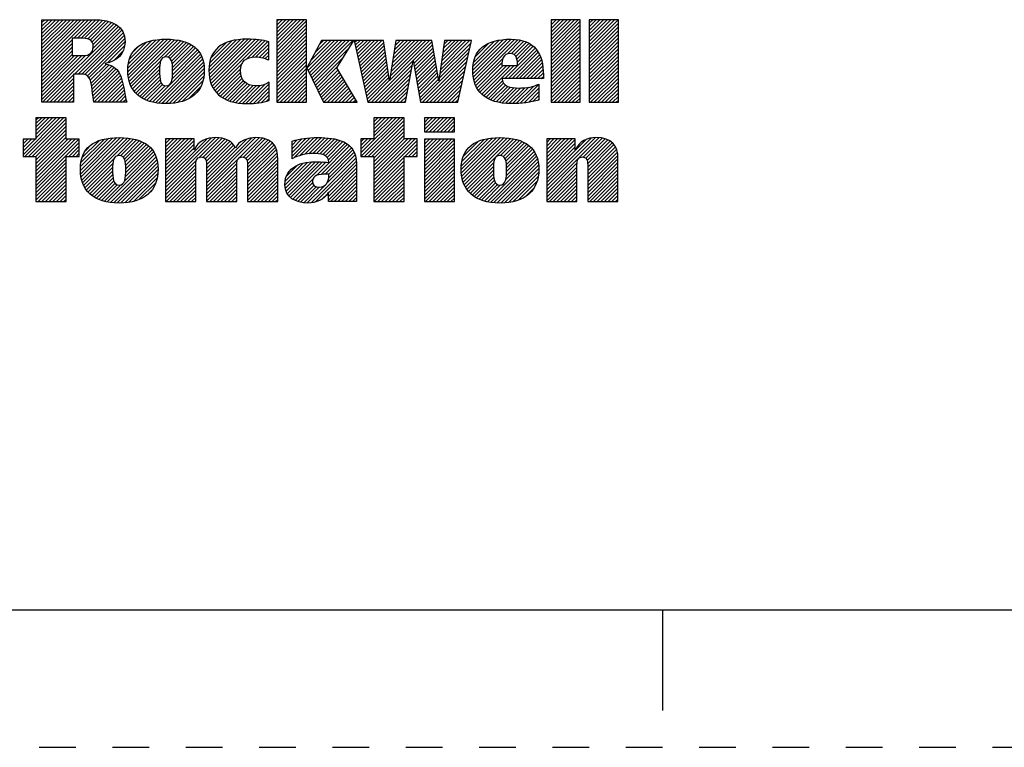
# Model space of a CAD drawing. Units: inches. Extents: x 0 to 17, y 0 to 11.
# Drawn here: x 10.7 to 13.4, y 0 to 2 of the extents above; entities that cross this region are included whole.
import ezdxf

# ---------------------------------------------------------------- set-up
doc = ezdxf.new("R2010")
doc.units = ezdxf.units.IN
doc.header["$LTSCALE"] = 0.935
doc.header["$MEASUREMENT"] = 0
doc.linetypes.add('HIDDEN', pattern=[0.2, 0.1, -0.1])
doc.layers.get('0').update_dxf_attribs({"linetype": 'CONTINUOUS'})
doc.layers.add('DEFAULT_2', color=8, linetype='HIDDEN')

# ---------------------------------------------------------------- blocks, each defined once
blk = doc.blocks.new('SYMBOL_21_BL0', base_point=(11.3182, 1.7344))
at = {"color": 2, "linetype": 'CONTINUOUS'}
for p, q in [((10.8072, 1.8568), (10.9348, 1.9844)), ((10.8072, 1.8668), (10.9248, 1.9844)), ((10.8072, 1.8767), (10.9148, 1.9844)), ((10.8072, 1.8867), (10.9049, 1.9844)), ((10.8072, 1.8967), (10.8949, 1.9844)), ((10.8072, 1.9066), (10.8849, 1.9844)), ((10.8072, 1.9166), (10.875, 1.9844)), ((10.8072, 1.9265), (10.865, 1.9844)), ((10.8072, 1.9365), (10.8551, 1.9844)), ((10.8072, 1.9465), (10.8451, 1.9844)), ((10.8072, 1.9564), (10.8351, 1.9844)), ((10.8072, 1.9664), (10.8252, 1.9844)), ((10.8072, 1.9764), (10.8152, 1.9844)), ((10.8093, 1.7593), (11.016, 1.966)), ((10.8944, 1.9341), (10.9447, 1.9844)), ((10.8959, 1.836), (11.0213, 1.9613)), ((10.9044, 1.9341), (10.9545, 1.9842)), ((10.9143, 1.9341), (10.9637, 1.9834)), ((10.9238, 1.9336), (10.9727, 1.9825)), ((10.9322, 1.932), (10.9814, 1.9813)), ((10.939, 1.9288), (10.9893, 1.9792)), ((10.9439, 1.9238), (10.9972, 1.9771)), ((10.9468, 1.9167), (11.0039, 1.9738)), ((10.9471, 1.9071), (11.0106, 1.9705)), ((11.4479, 1.9098), (11.5224, 1.9842)), ((11.4479, 1.9197), (11.5124, 1.9842)), ((11.4479, 1.9297), (11.5024, 1.9842)), ((11.4479, 1.9397), (11.4925, 1.9842)), ((11.4479, 1.9496), (11.4825, 1.9842)), ((11.4479, 1.9596), (11.4725, 1.9842)), ((11.4479, 1.9696), (11.4626, 1.9842)), ((11.4479, 1.9795), (11.4526, 1.9842)), ((11.4479, 1.8998), (11.5291, 1.981)), ((11.4479, 1.8899), (11.5291, 1.9711)), ((11.4479, 1.8799), (11.5291, 1.9611)), ((12.196, 1.9107), (12.2695, 1.9842)), ((12.196, 1.9207), (12.2596, 1.9842)), ((12.196, 1.9306), (12.2496, 1.9842)), ((12.196, 1.9406), (12.2396, 1.9842)), ((12.196, 1.9506), (12.2297, 1.9842)), ((12.196, 1.9605), (12.2197, 1.9842)), ((12.196, 1.9705), (12.2098, 1.9842)), ((12.196, 1.9804), (12.1998, 1.9842)), ((12.196, 1.9007), (12.2753, 1.98)), ((12.196, 1.8908), (12.2753, 1.97)), ((12.3001, 1.9052), (12.3791, 1.9842)), ((12.3001, 1.9152), (12.3691, 1.9842)), ((12.3001, 1.9252), (12.3592, 1.9842)), ((12.3001, 1.9351), (12.3492, 1.9842)), ((12.3001, 1.9451), (12.3393, 1.9842)), ((12.3001, 1.9551), (12.3293, 1.9842)), ((12.3001, 1.965), (12.3193, 1.9842)), ((12.3001, 1.975), (12.3094, 1.9842)), ((12.3001, 1.8953), (12.3794, 1.9745)), ((12.3001, 1.8853), (12.3794, 1.9646)), ((10.9059, 1.836), (11.0254, 1.9555)), ((10.9158, 1.8359), (11.0289, 1.949)), ((10.9246, 1.8347), (11.0315, 1.9417)), ((11.4479, 1.8699), (11.5291, 1.9512)), ((11.4479, 1.86), (11.5291, 1.9412)), ((12.196, 1.8808), (12.2753, 1.9601)), ((12.196, 1.8709), (12.2753, 1.9501)), ((12.196, 1.8609), (12.2753, 1.9401)), ((12.3001, 1.8754), (12.3794, 1.9546)), ((12.3001, 1.8654), (12.3794, 1.9446)), ((12.3001, 1.8554), (12.3794, 1.9347)), ((10.8072, 1.8468), (10.8898, 1.9295)), ((10.8072, 1.8369), (10.8898, 1.9195)), ((10.8072, 1.8269), (10.8898, 1.9096)), ((10.9313, 1.8315), (11.033, 1.9332)), ((10.9361, 1.8264), (11.0338, 1.9241)), ((10.9864, 1.8667), (11.0327, 1.9129)), ((11.0419, 1.8425), (11.1298, 1.9304)), ((11.042, 1.8526), (11.1189, 1.9295)), ((11.0425, 1.8331), (11.1405, 1.9311)), ((11.0429, 1.8634), (11.1066, 1.9271)), ((11.0438, 1.8245), (11.1505, 1.9312)), ((11.0455, 1.8162), (11.1598, 1.9305)), ((11.0457, 1.8761), (11.0926, 1.9231)), ((11.0482, 1.8089), (11.1691, 1.9298)), ((11.051, 1.8018), (11.1777, 1.9285)), ((11.0551, 1.8956), (11.0725, 1.9129)), ((11.1417, 1.8825), (11.1861, 1.9269)), ((11.1512, 1.8821), (11.1939, 1.9247)), ((11.1572, 1.8781), (11.2013, 1.9222)), ((11.1608, 1.8717), (11.2082, 1.9191)), ((11.1626, 1.8636), (11.2148, 1.9158)), ((11.1634, 1.8544), (11.2207, 1.9117)), ((11.1636, 1.8447), (11.2264, 1.9074)), ((11.2628, 1.8442), (11.3488, 1.9302)), ((11.2632, 1.8545), (11.3378, 1.9292)), ((11.2634, 1.8348), (11.3596, 1.9311)), ((11.2644, 1.8658), (11.3252, 1.9266)), ((11.2645, 1.826), (11.3696, 1.9311)), ((11.2662, 1.8177), (11.3793, 1.9309)), ((11.2679, 1.8792), (11.3107, 1.922)), ((11.2687, 1.8102), (11.3888, 1.9304)), ((11.2714, 1.803), (11.3978, 1.9294)), ((11.2751, 1.7967), (11.4068, 1.9284)), ((11.2855, 1.9068), (11.2856, 1.9069)), ((11.3654, 1.877), (11.415, 1.9266)), ((11.3806, 1.8823), (11.4231, 1.9248)), ((11.3911, 1.8828), (11.4259, 1.9177)), ((11.4003, 1.8821), (11.4259, 1.9077)), ((11.4479, 1.85), (11.5291, 1.9312)), ((11.4479, 1.84), (11.5291, 1.9213)), ((11.4479, 1.8301), (11.5291, 1.9113)), ((11.5302, 1.8525), (11.6051, 1.9275)), ((11.5334, 1.8458), (11.6151, 1.9275)), ((11.5367, 1.8391), (11.625, 1.9275)), ((11.5399, 1.8324), (11.635, 1.9275)), ((11.5401, 1.8724), (11.5951, 1.9275)), ((11.5432, 1.8257), (11.6449, 1.9275)), ((11.5465, 1.819), (11.6549, 1.9275)), ((11.5497, 1.8124), (11.6471, 1.9097)), ((11.5516, 1.894), (11.5852, 1.9275)), ((11.5632, 1.9155), (11.5752, 1.9275)), ((11.66, 1.9227), (11.6649, 1.9275)), ((11.6619, 1.9145), (11.6748, 1.9275)), ((11.6637, 1.9064), (11.6848, 1.9275)), ((11.6655, 1.8982), (11.6948, 1.9275)), ((11.6673, 1.8901), (11.7047, 1.9275)), ((11.6692, 1.882), (11.7147, 1.9275)), ((11.671, 1.8738), (11.7246, 1.9275)), ((11.6728, 1.8657), (11.7346, 1.9275)), ((11.6746, 1.8575), (11.7394, 1.9223)), ((11.6765, 1.8494), (11.7407, 1.9136)), ((11.7558, 1.8191), (11.8641, 1.9275)), ((11.7576, 1.831), (11.8542, 1.9275)), ((11.7595, 1.8428), (11.8442, 1.9275)), ((11.7614, 1.8546), (11.8342, 1.9275)), ((11.7633, 1.8665), (11.8243, 1.9275)), ((11.7651, 1.8783), (11.8143, 1.9275)), ((11.767, 1.8901), (11.8043, 1.9275)), ((11.7689, 1.902), (11.7944, 1.9275)), ((11.7707, 1.9138), (11.7844, 1.9275)), ((11.7726, 1.9256), (11.7745, 1.9275)), ((11.82, 1.8734), (11.8712, 1.9246)), ((11.8215, 1.8649), (11.8726, 1.9161)), ((11.823, 1.8565), (11.8741, 1.9075)), ((11.891, 1.8249), (11.9748, 1.9087)), ((11.8926, 1.8364), (11.9777, 1.9215)), ((11.8941, 1.8479), (11.9737, 1.9275)), ((11.8957, 1.8594), (11.9637, 1.9275)), ((11.8972, 1.8709), (11.9538, 1.9275)), ((11.8988, 1.8824), (11.9438, 1.9275)), ((11.9003, 1.8939), (11.9339, 1.9275)), ((11.9018, 1.9054), (11.9239, 1.9275)), ((11.9034, 1.9169), (11.9139, 1.9275)), ((11.9824, 1.8465), (12.0658, 1.93)), ((11.983, 1.8372), (12.0767, 1.9309)), ((11.9831, 1.8572), (12.0544, 1.9285)), ((11.9839, 1.8281), (12.087, 1.9312)), ((11.9849, 1.8689), (12.0419, 1.9259)), ((11.9856, 1.8198), (12.0964, 1.9306)), ((11.9878, 1.8121), (12.1055, 1.9298)), ((11.9893, 1.8833), (12.0263, 1.9203)), ((12.0695, 1.824), (12.1524, 1.9069)), ((12.077, 1.8913), (12.1138, 1.9282)), ((12.0878, 1.8921), (12.1217, 1.9261)), ((12.0948, 1.8892), (12.129, 1.9234)), ((12.0995, 1.884), (12.1358, 1.9202)), ((12.1025, 1.8769), (12.1419, 1.9164)), ((12.104, 1.8685), (12.1473, 1.9118)), ((12.196, 1.8509), (12.2753, 1.9302)), ((12.196, 1.841), (12.2753, 1.9202)), ((12.196, 1.831), (12.2753, 1.9102)), ((12.3001, 1.8455), (12.3794, 1.9247)), ((12.3001, 1.8355), (12.3794, 1.9148)), ((10.8072, 1.817), (10.8898, 1.8996)), ((10.8072, 1.807), (10.8898, 1.8896)), ((10.8072, 1.7671), (10.9273, 1.8873)), ((10.8072, 1.7771), (10.9164, 1.8863)), ((10.8072, 1.7871), (10.9064, 1.8863)), ((10.8072, 1.797), (10.8964, 1.8863)), ((11.0031, 1.8734), (11.0289, 1.8992)), ((11.1086, 1.7598), (11.2396, 1.8907)), ((11.1167, 1.7579), (11.2429, 1.884)), ((11.1623, 1.8234), (11.2357, 1.8968)), ((11.1633, 1.8344), (11.2312, 1.9022)), ((11.4086, 1.8804), (11.4259, 1.8977)), ((11.4164, 1.8783), (11.4259, 1.8878)), ((11.4479, 1.8201), (11.5291, 1.9013)), ((11.4479, 1.8102), (11.5291, 1.8914)), ((11.4479, 1.8002), (11.5291, 1.8814)), ((11.553, 1.8057), (11.63, 1.8826)), ((11.6783, 1.8413), (11.742, 1.905)), ((11.6801, 1.8331), (11.7432, 1.8963)), ((11.6819, 1.825), (11.7445, 1.8876)), ((11.8245, 1.848), (11.8755, 1.899)), ((11.826, 1.8395), (11.877, 1.8905)), ((11.8274, 1.831), (11.8784, 1.882)), ((11.8393, 1.7632), (11.9719, 1.8958)), ((11.8453, 1.7593), (11.969, 1.883)), ((12.0794, 1.824), (12.1569, 1.9014)), ((12.0894, 1.824), (12.1608, 1.8954)), ((12.0994, 1.824), (12.1644, 1.889)), ((12.1093, 1.824), (12.1672, 1.8819)), ((12.196, 1.821), (12.2753, 1.9003)), ((12.196, 1.8111), (12.2753, 1.8903)), ((12.196, 1.8011), (12.2753, 1.8804)), ((12.3001, 1.8255), (12.3794, 1.9048)), ((12.3001, 1.8156), (12.3794, 1.8948)), ((12.3001, 1.8056), (12.3794, 1.8849)), ((10.9391, 1.8194), (10.983, 1.8633)), ((10.9413, 1.8117), (10.9908, 1.8611)), ((10.9428, 1.8032), (10.9976, 1.858)), ((10.9443, 1.7947), (11.0039, 1.8543)), ((11.0547, 1.7955), (11.1309, 1.8717)), ((11.0587, 1.7895), (11.1286, 1.8594)), ((11.1256, 1.7569), (11.2457, 1.8769)), ((11.1347, 1.756), (11.2477, 1.8689)), ((11.1443, 1.7556), (11.2492, 1.8605)), ((11.2789, 1.7906), (11.354, 1.8657)), ((11.4236, 1.8755), (11.4259, 1.8778)), ((11.4479, 1.7902), (11.5291, 1.8715)), ((11.4479, 1.7803), (11.5291, 1.8615)), ((11.5563, 1.799), (11.6129, 1.8556)), ((11.6837, 1.8169), (11.7458, 1.8789)), ((11.6856, 1.8087), (11.7471, 1.8702)), ((11.6874, 1.8006), (11.7484, 1.8615)), ((11.6892, 1.7924), (11.7496, 1.8528)), ((11.7059, 1.7593), (11.8192, 1.8726)), ((11.7158, 1.7593), (11.817, 1.8604)), ((11.8289, 1.8226), (11.8799, 1.8735)), ((11.8304, 1.8141), (11.8813, 1.865)), ((11.8319, 1.8056), (11.8827, 1.8565)), ((11.8553, 1.7593), (11.9662, 1.8701)), ((11.8653, 1.7593), (11.9633, 1.8573)), ((11.9905, 1.8048), (12.0649, 1.8792)), ((11.9939, 1.7983), (12.062, 1.8663)), ((11.9976, 1.792), (12.0651, 1.8595)), ((12.002, 1.7864), (12.075, 1.8595)), ((12.0069, 1.7813), (12.085, 1.8595)), ((12.0123, 1.7768), (12.095, 1.8595)), ((12.1193, 1.824), (12.1699, 1.8746)), ((12.1292, 1.824), (12.1716, 1.8664)), ((12.1392, 1.824), (12.1733, 1.8581)), ((12.196, 1.7912), (12.2753, 1.8704)), ((12.196, 1.7812), (12.2753, 1.8604)), ((12.3001, 1.7957), (12.3794, 1.8749)), ((12.3001, 1.7857), (12.3794, 1.8649)), ((12.3001, 1.7757), (12.3794, 1.855)), ((10.8192, 1.7593), (10.8937, 1.8337)), ((10.9454, 1.7858), (11.0093, 1.8497)), ((10.9465, 1.7769), (11.0143, 1.8447)), ((10.9478, 1.7683), (11.0184, 1.8389)), ((10.9492, 1.7598), (11.0214, 1.832)), ((11.0632, 1.7841), (11.1282, 1.849)), ((11.0684, 1.7793), (11.1282, 1.8391)), ((11.0739, 1.7749), (11.1287, 1.8297)), ((11.1544, 1.7557), (11.2499, 1.8512)), ((11.1655, 1.7568), (11.2498, 1.8412)), ((11.1771, 1.7585), (11.2491, 1.8306)), ((11.2834, 1.7851), (11.3498, 1.8515)), ((11.2885, 1.7802), (11.3495, 1.8413)), ((11.2939, 1.7756), (11.3507, 1.8325)), ((11.4479, 1.7703), (11.5291, 1.8515)), ((11.4479, 1.7603), (11.5291, 1.8416)), ((11.4568, 1.7593), (11.5291, 1.8316)), ((11.5595, 1.7923), (11.6148, 1.8475)), ((11.5628, 1.7856), (11.6185, 1.8413)), ((11.5661, 1.7789), (11.6222, 1.835)), ((11.5693, 1.7722), (11.6259, 1.8288)), ((11.691, 1.7843), (11.7509, 1.8442)), ((11.6929, 1.7762), (11.7522, 1.8355)), ((11.6947, 1.768), (11.7535, 1.8268)), ((11.7258, 1.7593), (11.8148, 1.8483)), ((11.7358, 1.7593), (11.8126, 1.8361)), ((11.8334, 1.7971), (11.8842, 1.8479)), ((11.8349, 1.7886), (11.8856, 1.8394)), ((11.8364, 1.7802), (11.8871, 1.8309)), ((11.8752, 1.7593), (11.9604, 1.8445)), ((11.8852, 1.7593), (11.9575, 1.8316)), ((12.1492, 1.824), (12.1741, 1.8489)), ((12.1591, 1.824), (12.1748, 1.8397)), ((12.1691, 1.824), (12.1749, 1.8298)), ((12.196, 1.7712), (12.2753, 1.8505)), ((12.196, 1.7613), (12.2753, 1.8405)), ((12.204, 1.7593), (12.2753, 1.8305)), ((12.3001, 1.7658), (12.3794, 1.845)), ((12.3036, 1.7593), (12.3794, 1.8351)), ((10.8292, 1.7593), (10.8937, 1.8238)), ((10.8391, 1.7593), (10.8937, 1.8138)), ((10.8491, 1.7593), (10.8937, 1.8038)), ((10.9587, 1.7593), (11.0243, 1.8248)), ((10.9687, 1.7593), (11.0263, 1.8169)), ((10.9786, 1.7593), (11.0283, 1.8089)), ((10.9886, 1.7593), (11.0299, 1.8006)), ((11.08, 1.771), (11.1298, 1.8208)), ((11.0863, 1.7674), (11.1322, 1.8132)), ((11.0934, 1.7645), (11.1362, 1.8073)), ((11.1006, 1.7617), (11.143, 1.8041)), ((11.19, 1.7614), (11.2466, 1.818)), ((11.2069, 1.7684), (11.241, 1.8025)), ((11.2999, 1.7717), (11.3532, 1.825)), ((11.3061, 1.768), (11.3569, 1.8188)), ((11.3131, 1.765), (11.3617, 1.8136)), ((11.3202, 1.7622), (11.3675, 1.8094)), ((11.3281, 1.7601), (11.3744, 1.8063)), ((11.3362, 1.7582), (11.3824, 1.8044)), ((11.345, 1.7571), (11.3918, 1.8038)), ((11.3539, 1.756), (11.4029, 1.805)), ((11.3635, 1.7556), (11.4164, 1.8085)), ((11.3737, 1.7558), (11.4272, 1.8094)), ((11.384, 1.7562), (11.4272, 1.7994)), ((11.4668, 1.7593), (11.5291, 1.8216)), ((11.4767, 1.7593), (11.5291, 1.8117)), ((11.4867, 1.7593), (11.5291, 1.8017)), ((11.5726, 1.7655), (11.6297, 1.8225)), ((11.5764, 1.7593), (11.6334, 1.8163)), ((11.5863, 1.7593), (11.6371, 1.81)), ((11.5963, 1.7593), (11.6408, 1.8038)), ((11.6965, 1.7599), (11.7547, 1.8181)), ((11.7457, 1.7593), (11.8104, 1.8239)), ((11.7557, 1.7593), (11.8081, 1.8117)), ((11.7656, 1.7593), (11.8059, 1.7996)), ((11.8378, 1.7717), (11.8885, 1.8224)), ((11.8952, 1.7593), (11.9547, 1.8188)), ((11.9051, 1.7593), (11.9518, 1.8059)), ((12.018, 1.7726), (12.0635, 1.818)), ((12.0243, 1.7689), (12.0666, 1.8112)), ((12.0311, 1.7657), (12.0715, 1.8061)), ((12.0382, 1.7629), (12.0779, 1.8026)), ((12.0459, 1.7606), (12.0856, 1.8002)), ((12.0907, 1.7556), (12.1355, 1.8004)), ((12.1011, 1.756), (12.1485, 1.8034)), ((12.1117, 1.7566), (12.1627, 1.8076)), ((12.2139, 1.7593), (12.2753, 1.8206)), ((12.2239, 1.7593), (12.2753, 1.8106)), ((12.2339, 1.7593), (12.2753, 1.8007)), ((12.3136, 1.7593), (12.3794, 1.8251)), ((12.3235, 1.7593), (12.3794, 1.8151)), ((12.3335, 1.7593), (12.3794, 1.8052)), ((10.8591, 1.7593), (10.8937, 1.7939)), ((10.869, 1.7593), (10.8937, 1.7839)), ((10.879, 1.7593), (10.8937, 1.774)), ((10.9985, 1.7593), (11.0315, 1.7922)), ((11.0085, 1.7593), (11.0331, 1.7838)), ((11.0185, 1.7593), (11.0346, 1.7754)), ((11.395, 1.7572), (11.4272, 1.7895)), ((11.4066, 1.7589), (11.4272, 1.7795)), ((11.4967, 1.7593), (11.5291, 1.7918)), ((11.5066, 1.7593), (11.5291, 1.7818)), ((11.6062, 1.7593), (11.6445, 1.7975)), ((11.6162, 1.7593), (11.6482, 1.7913)), ((11.6262, 1.7593), (11.6519, 1.785)), ((11.6361, 1.7593), (11.6556, 1.7787)), ((11.6461, 1.7593), (11.6593, 1.7725)), ((11.7756, 1.7593), (11.8037, 1.7874)), ((11.7856, 1.7593), (11.8015, 1.7752)), ((11.9151, 1.7593), (11.9489, 1.7931)), ((11.925, 1.7593), (11.946, 1.7803)), ((12.054, 1.7587), (12.0942, 1.7989)), ((12.0625, 1.7573), (12.1033, 1.7981)), ((12.0715, 1.7563), (12.1134, 1.7982)), ((12.0809, 1.7557), (12.1242, 1.799)), ((12.1223, 1.7573), (12.1627, 1.7976)), ((12.134, 1.759), (12.1627, 1.7877)), ((12.146, 1.761), (12.1627, 1.7777)), ((12.2438, 1.7593), (12.2753, 1.7907)), ((12.2538, 1.7593), (12.2753, 1.7807)), ((12.3435, 1.7593), (12.3794, 1.7952)), ((12.3534, 1.7593), (12.3794, 1.7852)), ((12.3634, 1.7593), (12.3794, 1.7753)), ((10.889, 1.7593), (10.8937, 1.764)), ((11.0284, 1.7593), (11.0368, 1.7676)), ((11.0384, 1.7593), (11.0391, 1.76)), ((11.4197, 1.762), (11.4272, 1.7695)), ((11.5166, 1.7593), (11.5291, 1.7718)), ((11.5265, 1.7593), (11.5291, 1.7619)), ((11.6561, 1.7593), (11.663, 1.7662)), ((11.666, 1.7593), (11.6667, 1.76)), ((11.7955, 1.7593), (11.7993, 1.763)), ((11.935, 1.7593), (11.9432, 1.7674)), ((12.1593, 1.7644), (12.1627, 1.7678)), ((12.2638, 1.7593), (12.2753, 1.7708)), ((12.2737, 1.7593), (12.2753, 1.7608)), ((12.3733, 1.7593), (12.3794, 1.7653)), ((10.7558, 1.6161), (10.8565, 1.7168)), ((10.7609, 1.6113), (10.8664, 1.7168)), ((10.7709, 1.6113), (10.8736, 1.714)), ((10.7808, 1.6113), (10.8736, 1.704)), ((10.7908, 1.6113), (10.8736, 1.6941)), ((10.7909, 1.7168), (10.7909, 1.6589)), ((10.8736, 1.7168), (10.7909, 1.7168)), ((10.7909, 1.6612), (10.8465, 1.7168)), ((10.7909, 1.6712), (10.8365, 1.7168)), ((10.7909, 1.6812), (10.8266, 1.7168)), ((10.7909, 1.6911), (10.8166, 1.7168)), ((10.7909, 1.7011), (10.8067, 1.7168)), ((10.7909, 1.711), (10.7967, 1.7168)), ((10.8736, 1.6589), (10.8736, 1.7168)), ((11.6773, 1.6212), (11.773, 1.7168)), ((11.6774, 1.6113), (11.783, 1.7168)), ((11.6874, 1.6113), (11.7929, 1.7168)), ((11.6974, 1.6113), (11.7951, 1.7091)), ((11.7073, 1.6113), (11.7951, 1.6991)), ((11.7951, 1.7168), (11.7125, 1.7168)), ((11.7125, 1.7168), (11.7125, 1.6593)), ((11.7125, 1.6663), (11.763, 1.7168)), ((11.7125, 1.6762), (11.7531, 1.7168)), ((11.7125, 1.6862), (11.7431, 1.7168)), ((11.7125, 1.6962), (11.7332, 1.7168)), ((11.7125, 1.7061), (11.7232, 1.7168)), ((11.7125, 1.7161), (11.7132, 1.7168)), ((11.7951, 1.6593), (11.7951, 1.7168)), ((11.8503, 1.6845), (11.8825, 1.7167)), ((11.8503, 1.6945), (11.8725, 1.7167)), ((11.8503, 1.7044), (11.8626, 1.7167)), ((11.8503, 1.7144), (11.8526, 1.7167)), ((11.8547, 1.679), (11.8925, 1.7167)), ((11.8647, 1.679), (11.9024, 1.7167)), ((11.8746, 1.679), (11.9124, 1.7167)), ((11.8846, 1.679), (11.9224, 1.7167)), ((11.8946, 1.679), (11.9323, 1.7167)), ((11.9045, 1.679), (11.9328, 1.7072)), ((11.9145, 1.679), (11.9328, 1.6973)), ((10.7909, 1.6015), (10.8736, 1.6841)), ((10.7909, 1.5915), (10.8736, 1.6742)), ((11.7125, 1.6065), (11.7951, 1.6891)), ((11.7125, 1.5965), (11.7951, 1.6792)), ((11.7125, 1.5866), (11.7951, 1.6692)), ((11.9244, 1.679), (11.9328, 1.6873)), ((10.7909, 1.6589), (10.7558, 1.6589)), ((10.7558, 1.6589), (10.7558, 1.6113)), ((10.7558, 1.6261), (10.7886, 1.6589)), ((10.7558, 1.6361), (10.7787, 1.6589)), ((10.7558, 1.646), (10.7687, 1.6589)), ((10.7558, 1.656), (10.7587, 1.6589)), ((10.7909, 1.5815), (10.8736, 1.6642)), ((10.7909, 1.5417), (10.9082, 1.6589)), ((10.7909, 1.5516), (10.8982, 1.6589)), ((10.7909, 1.5616), (10.8882, 1.6589)), ((10.7909, 1.5716), (10.8783, 1.6589)), ((10.7909, 1.5317), (10.9091, 1.6499)), ((10.9091, 1.6589), (10.8736, 1.6589)), ((10.8805, 1.6113), (10.9091, 1.6399)), ((10.9091, 1.6113), (10.9091, 1.6589)), ((10.9124, 1.5735), (11.0008, 1.6619)), ((10.9126, 1.5837), (10.9899, 1.6609)), ((10.913, 1.5641), (11.0116, 1.6627)), ((10.9136, 1.5946), (10.9776, 1.6586)), ((10.9142, 1.5554), (11.0216, 1.6628)), ((10.9159, 1.5471), (11.031, 1.6622)), ((10.9165, 1.6075), (10.9634, 1.6544)), ((10.9184, 1.5397), (11.0403, 1.6615)), ((10.9211, 1.5324), (11.0491, 1.6603)), ((10.9262, 1.6271), (10.9428, 1.6437)), ((11.0112, 1.6126), (11.0574, 1.6587)), ((11.022, 1.6134), (11.0654, 1.6567)), ((11.0285, 1.6099), (11.0728, 1.6543)), ((11.0325, 1.6039), (11.0799, 1.6514)), ((11.0348, 1.5963), (11.0865, 1.648)), ((11.0358, 1.5873), (11.0926, 1.6441)), ((11.0361, 1.5777), (11.0983, 1.6398)), ((11.1446, 1.5268), (11.2806, 1.6627)), ((11.1446, 1.5367), (11.2697, 1.6618)), ((11.1446, 1.5865), (11.2171, 1.6591)), ((11.1446, 1.5965), (11.2072, 1.6591)), ((11.1446, 1.6065), (11.1972, 1.6591)), ((11.1446, 1.6164), (11.1873, 1.6591)), ((11.1446, 1.6264), (11.1773, 1.6591)), ((11.1446, 1.6364), (11.1673, 1.6591)), ((11.1446, 1.6463), (11.1574, 1.6591)), ((11.1446, 1.6563), (11.1474, 1.6591)), ((11.1446, 1.5467), (11.2568, 1.6589)), ((11.1446, 1.5766), (11.2225, 1.6545)), ((11.1446, 1.5666), (11.2225, 1.6446)), ((11.2373, 1.6095), (11.2899, 1.6621)), ((11.247, 1.6093), (11.2987, 1.6609)), ((11.2528, 1.6051), (11.3065, 1.6587)), ((11.2557, 1.598), (11.3136, 1.6559)), ((11.2563, 1.5887), (11.32, 1.6524)), ((11.2565, 1.529), (11.3902, 1.6628)), ((11.2565, 1.5191), (11.3995, 1.6621)), ((11.2565, 1.539), (11.379, 1.6616)), ((11.2565, 1.549), (11.3659, 1.6584)), ((11.2565, 1.5788), (11.3255, 1.6479)), ((11.2565, 1.5689), (11.3304, 1.6428)), ((11.3571, 1.6097), (11.4087, 1.6613)), ((11.3634, 1.6061), (11.4165, 1.6592)), ((11.3669, 1.5997), (11.4241, 1.6568)), ((11.3681, 1.5908), (11.4302, 1.6529)), ((11.3683, 1.5811), (11.4358, 1.6486)), ((11.3683, 1.5711), (11.4404, 1.6432)), ((11.4894, 1.6125), (11.5389, 1.6621)), ((11.4894, 1.6225), (11.5279, 1.661)), ((11.4894, 1.6325), (11.5163, 1.6593)), ((11.4894, 1.6424), (11.5035, 1.6566)), ((11.4894, 1.6524), (11.4903, 1.6533)), ((11.4941, 1.6073), (11.5493, 1.6624)), ((11.5101, 1.6133), (11.5596, 1.6628)), ((11.5236, 1.6169), (11.5694, 1.6627)), ((11.5356, 1.6188), (11.5789, 1.6622)), ((11.5464, 1.6197), (11.5881, 1.6614)), ((11.5559, 1.6192), (11.5971, 1.6605)), ((11.5562, 1.5597), (11.6409, 1.6445)), ((11.5649, 1.6183), (11.6054, 1.6588)), ((11.569, 1.5626), (11.6464, 1.6401)), ((11.5731, 1.6165), (11.6136, 1.6571)), ((11.58, 1.6135), (11.6211, 1.6546)), ((11.5853, 1.6088), (11.6283, 1.6518)), ((11.5888, 1.6023), (11.6348, 1.6484)), ((11.7125, 1.6593), (11.6773, 1.6593)), ((11.6773, 1.6593), (11.6773, 1.6113)), ((11.6773, 1.6311), (11.7055, 1.6593)), ((11.6773, 1.6411), (11.6955, 1.6593)), ((11.6773, 1.6511), (11.6856, 1.6593)), ((11.7125, 1.5467), (11.8251, 1.6593)), ((11.7125, 1.5567), (11.8151, 1.6593)), ((11.7125, 1.5666), (11.8051, 1.6593)), ((11.7125, 1.5766), (11.7952, 1.6593)), ((11.7125, 1.5368), (11.8307, 1.6549)), ((11.8307, 1.6593), (11.7951, 1.6593)), ((11.797, 1.6113), (11.8307, 1.645)), ((11.8307, 1.6113), (11.8307, 1.6593)), ((11.8503, 1.5849), (11.9241, 1.6587)), ((11.8503, 1.5948), (11.9141, 1.6587)), ((11.8503, 1.6048), (11.9042, 1.6587)), ((11.8503, 1.6148), (11.8942, 1.6587)), ((11.8503, 1.6247), (11.8842, 1.6587)), ((11.8503, 1.6347), (11.8743, 1.6587)), ((11.8503, 1.6447), (11.8643, 1.6587)), ((11.8503, 1.6546), (11.8543, 1.6587)), ((11.8503, 1.5749), (11.9328, 1.6574)), ((11.8503, 1.565), (11.9328, 1.6475)), ((11.9507, 1.5757), (12.0367, 1.6618)), ((11.9512, 1.5862), (12.0254, 1.6604)), ((11.9513, 1.5663), (12.0475, 1.6626)), ((11.9522, 1.5573), (12.0577, 1.6628)), ((11.9527, 1.5977), (12.0131, 1.658)), ((11.954, 1.5491), (12.0673, 1.6624)), ((11.9562, 1.5414), (12.0765, 1.6617)), ((11.9566, 1.6115), (11.9983, 1.6532)), ((11.959, 1.5342), (12.0855, 1.6607)), ((11.9624, 1.5276), (12.0939, 1.6591)), ((12.0584, 1.6137), (12.1021, 1.6573)), ((12.0657, 1.611), (12.1095, 1.6548)), ((12.0703, 1.6056), (12.1168, 1.6522)), ((12.0728, 1.5982), (12.1234, 1.6488)), ((12.0741, 1.5896), (12.1297, 1.6451)), ((12.0746, 1.58), (12.1354, 1.6409)), ((12.1839, 1.53), (12.3166, 1.6627)), ((12.1839, 1.52), (12.3261, 1.6622)), ((12.1839, 1.54), (12.3054, 1.6615)), ((12.1839, 1.5898), (12.2532, 1.6591)), ((12.1839, 1.5997), (12.2433, 1.6591)), ((12.1839, 1.6097), (12.2333, 1.6591)), ((12.1839, 1.6197), (12.2233, 1.6591)), ((12.1839, 1.6296), (12.2134, 1.6591)), ((12.1839, 1.6396), (12.2034, 1.6591)), ((12.1839, 1.6495), (12.1934, 1.6591)), ((12.1839, 1.5798), (12.2618, 1.6577)), ((12.1839, 1.5499), (12.2916, 1.6576)), ((12.1839, 1.5698), (12.2618, 1.6478)), ((12.2835, 1.6096), (12.3353, 1.6614)), ((12.2905, 1.6067), (12.3432, 1.6594)), ((12.2944, 1.6006), (12.3505, 1.6567)), ((12.2957, 1.5919), (12.3571, 1.6534)), ((12.2958, 1.5821), (12.3626, 1.6489)), ((12.2958, 1.5721), (12.3675, 1.6438)), ((10.7558, 1.6113), (10.7909, 1.6113)), ((10.7909, 1.6113), (10.7909, 1.4882)), ((10.8736, 1.4882), (10.8736, 1.6113)), ((10.8736, 1.6113), (10.9091, 1.6113)), ((10.8904, 1.6113), (10.9091, 1.63)), ((10.9004, 1.6113), (10.9091, 1.62)), ((10.9857, 1.4874), (11.1156, 1.6173)), ((11.0323, 1.5439), (11.112, 1.6237)), ((11.0352, 1.5569), (11.1081, 1.6298)), ((11.036, 1.5676), (11.1033, 1.6349)), ((11.1446, 1.5567), (11.2225, 1.6346)), ((11.2565, 1.5589), (11.3337, 1.6362)), ((11.3683, 1.5612), (11.444, 1.6369)), ((11.3683, 1.5512), (11.4471, 1.63)), ((11.3683, 1.5412), (11.4487, 1.6217)), ((11.3683, 1.5313), (11.45, 1.613)), ((11.5794, 1.5631), (11.6512, 1.6349)), ((11.5838, 1.5376), (11.6619, 1.6157)), ((11.5894, 1.5631), (11.6556, 1.6293)), ((11.5897, 1.5534), (11.659, 1.6227)), ((11.6773, 1.6113), (11.7125, 1.6113)), ((11.7125, 1.6113), (11.7125, 1.4882)), ((11.7951, 1.4882), (11.7951, 1.6113)), ((11.7951, 1.6113), (11.8307, 1.6113)), ((11.807, 1.6113), (11.8307, 1.635)), ((11.8169, 1.6113), (11.8307, 1.625)), ((11.8269, 1.6113), (11.8307, 1.6151)), ((11.8503, 1.555), (11.9328, 1.6375)), ((11.8503, 1.545), (11.9328, 1.6275)), ((11.8503, 1.5351), (11.9328, 1.6176)), ((12.0222, 1.4879), (12.1534, 1.619)), ((12.0306, 1.4862), (12.1563, 1.6119)), ((12.0719, 1.5475), (12.1495, 1.6251)), ((12.074, 1.5595), (12.1454, 1.631)), ((12.0745, 1.57), (12.1406, 1.6362)), ((12.1839, 1.5599), (12.2618, 1.6378)), ((12.2958, 1.5621), (12.3715, 1.6378)), ((12.2958, 1.5522), (12.3744, 1.6308)), ((12.2958, 1.5422), (12.3766, 1.623)), ((12.2958, 1.5323), (12.3779, 1.6143)), ((10.7909, 1.5218), (10.8736, 1.6044)), ((10.7909, 1.5118), (10.8736, 1.5945)), ((10.7909, 1.5018), (10.8736, 1.5845)), ((10.9248, 1.5261), (11.0041, 1.6055)), ((10.9286, 1.52), (11.0007, 1.5921)), ((10.9943, 1.486), (11.1185, 1.6102)), ((11.0034, 1.4852), (11.1208, 1.6026)), ((11.0127, 1.4845), (11.1226, 1.5944)), ((11.0226, 1.4845), (11.1235, 1.5853)), ((11.1446, 1.5168), (11.229, 1.6012)), ((11.1446, 1.5068), (11.2273, 1.5895)), ((11.2565, 1.5091), (11.3393, 1.5919)), ((11.3683, 1.5213), (11.4505, 1.6035)), ((11.3683, 1.5114), (11.4508, 1.5939)), ((11.4699, 1.5332), (11.5318, 1.5951)), ((11.4706, 1.5439), (11.5196, 1.5929)), ((11.4708, 1.5242), (11.5431, 1.5965)), ((11.4731, 1.5166), (11.5535, 1.5969)), ((11.4733, 1.5566), (11.5048, 1.5881)), ((11.4764, 1.5098), (11.5633, 1.5968)), ((11.4804, 1.5039), (11.5728, 1.5963)), ((11.4855, 1.4991), (11.582, 1.5956)), ((11.5413, 1.4852), (11.6639, 1.6077)), ((11.5536, 1.4875), (11.6648, 1.5987)), ((11.5887, 1.5126), (11.6654, 1.5893)), ((11.7125, 1.5268), (11.7951, 1.6094)), ((11.7125, 1.5168), (11.7951, 1.5995)), ((11.7125, 1.5069), (11.7951, 1.5895)), ((11.8503, 1.5251), (11.9328, 1.6076)), ((11.8503, 1.5151), (11.9328, 1.5977)), ((11.8503, 1.5052), (11.9328, 1.5877)), ((11.9661, 1.5214), (12.0396, 1.5949)), ((12.0397, 1.4854), (12.1588, 1.6045)), ((12.0488, 1.4845), (12.1606, 1.5964)), ((12.0587, 1.4844), (12.1618, 1.5875)), ((12.1839, 1.5101), (12.2665, 1.5927)), ((12.2958, 1.5223), (12.3783, 1.6048)), ((12.2958, 1.5123), (12.3783, 1.5948)), ((12.2958, 1.5024), (12.3783, 1.5849)), ((10.7909, 1.4919), (10.8736, 1.5745)), ((10.7972, 1.4882), (10.8736, 1.5646)), ((10.9331, 1.5145), (11.0001, 1.5815)), ((10.9381, 1.5096), (11.0001, 1.5716)), ((10.9436, 1.5051), (11.0005, 1.562)), ((11.0333, 1.4852), (11.124, 1.5759)), ((11.0444, 1.4863), (11.1233, 1.5652)), ((11.1446, 1.4969), (11.2271, 1.5794)), ((11.1458, 1.4882), (11.2271, 1.5694)), ((11.1558, 1.4882), (11.2271, 1.5595)), ((11.2565, 1.4991), (11.339, 1.5817)), ((11.2565, 1.4892), (11.339, 1.5717)), ((11.2654, 1.4882), (11.339, 1.5617)), ((11.3683, 1.5014), (11.4508, 1.5839)), ((11.3683, 1.4914), (11.4508, 1.574)), ((11.375, 1.4882), (11.4508, 1.564)), ((11.5887, 1.5026), (11.6654, 1.5793)), ((11.5887, 1.4926), (11.6654, 1.5693)), ((11.5942, 1.4882), (11.6654, 1.5594)), ((11.7125, 1.4969), (11.7951, 1.5796)), ((11.7137, 1.4882), (11.7951, 1.5696)), ((11.7237, 1.4882), (11.7951, 1.5596)), ((11.8503, 1.4952), (11.9328, 1.5777)), ((11.8532, 1.4882), (11.9328, 1.5678)), ((11.8631, 1.4882), (11.9328, 1.5578)), ((11.9704, 1.5157), (12.0387, 1.584)), ((11.9753, 1.5106), (12.0385, 1.5739)), ((11.9808, 1.5062), (12.0388, 1.5642)), ((12.0692, 1.485), (12.1624, 1.5782)), ((12.0802, 1.4861), (12.1619, 1.5678)), ((12.1839, 1.5001), (12.2664, 1.5826)), ((12.1839, 1.4901), (12.2664, 1.5727)), ((12.1919, 1.4882), (12.2664, 1.5627)), ((12.2958, 1.4924), (12.3783, 1.5749)), ((12.3015, 1.4882), (12.3783, 1.565)), ((10.8071, 1.4882), (10.8736, 1.5546)), ((10.8171, 1.4882), (10.8736, 1.5446)), ((10.8271, 1.4882), (10.8736, 1.5347)), ((10.9495, 1.501), (11.0014, 1.5529)), ((10.9558, 1.4974), (11.0033, 1.5449)), ((10.9626, 1.4942), (11.0068, 1.5384)), ((10.9699, 1.4915), (11.0127, 1.5343)), ((10.9776, 1.4892), (11.0224, 1.5341)), ((11.057, 1.489), (11.1216, 1.5535)), ((11.0717, 1.4937), (11.1177, 1.5397)), ((11.1658, 1.4882), (11.2271, 1.5495)), ((11.1757, 1.4882), (11.2271, 1.5396)), ((11.2754, 1.4882), (11.339, 1.5518)), ((11.2853, 1.4882), (11.339, 1.5418)), ((11.2953, 1.4882), (11.339, 1.5319)), ((11.3849, 1.4882), (11.4508, 1.554)), ((11.3949, 1.4882), (11.4508, 1.5441)), ((11.4049, 1.4882), (11.4508, 1.5341)), ((11.4913, 1.4949), (11.546, 1.5496)), ((11.4976, 1.4913), (11.5456, 1.5392)), ((11.505, 1.4887), (11.5488, 1.5325)), ((11.5307, 1.4845), (11.5778, 1.5316)), ((11.6041, 1.4882), (11.6654, 1.5494)), ((11.6141, 1.4882), (11.6654, 1.5395)), ((11.7336, 1.4882), (11.7951, 1.5497)), ((11.7436, 1.4882), (11.7951, 1.5397)), ((11.8731, 1.4882), (11.9328, 1.5478)), ((11.8831, 1.4882), (11.9328, 1.5379)), ((11.9864, 1.5018), (12.0396, 1.555)), ((11.9928, 1.4982), (12.0412, 1.5467)), ((11.9994, 1.4949), (12.0443, 1.5398)), ((12.0066, 1.4922), (12.0494, 1.535)), ((12.0141, 1.4897), (12.058, 1.5336)), ((12.0924, 1.4883), (12.1607, 1.5566)), ((12.1063, 1.4922), (12.1576, 1.5436)), ((12.2019, 1.4882), (12.2664, 1.5527)), ((12.2118, 1.4882), (12.2664, 1.5428)), ((12.2218, 1.4882), (12.2664, 1.5328)), ((12.3114, 1.4882), (12.3783, 1.555)), ((12.3214, 1.4882), (12.3783, 1.545)), ((12.3314, 1.4882), (12.3783, 1.5351)), ((10.837, 1.4882), (10.8736, 1.5247)), ((10.847, 1.4882), (10.8736, 1.5148)), ((10.8569, 1.4882), (10.8736, 1.5048)), ((11.0964, 1.5085), (11.1052, 1.5173)), ((11.1857, 1.4882), (11.2271, 1.5296)), ((11.1957, 1.4882), (11.2271, 1.5196)), ((11.2056, 1.4882), (11.2271, 1.5097)), ((11.3052, 1.4882), (11.339, 1.5219)), ((11.3152, 1.4882), (11.339, 1.5119)), ((11.4148, 1.4882), (11.4508, 1.5241)), ((11.4248, 1.4882), (11.4508, 1.5142)), ((11.4348, 1.4882), (11.4508, 1.5042)), ((11.5129, 1.4866), (11.555, 1.5287)), ((11.5214, 1.4851), (11.5638, 1.5275)), ((11.5717, 1.4956), (11.5851, 1.509)), ((11.6241, 1.4882), (11.6654, 1.5295)), ((11.634, 1.4882), (11.6654, 1.5195)), ((11.644, 1.4882), (11.6654, 1.5096)), ((11.7535, 1.4882), (11.7951, 1.5297)), ((11.7635, 1.4882), (11.7951, 1.5198)), ((11.7735, 1.4882), (11.7951, 1.5098)), ((11.893, 1.4882), (11.9328, 1.5279)), ((11.903, 1.4882), (11.9328, 1.518)), ((11.9129, 1.4882), (11.9328, 1.508)), ((12.1253, 1.5013), (12.1489, 1.5249)), ((12.2317, 1.4882), (12.2664, 1.5228)), ((12.2417, 1.4882), (12.2664, 1.5129)), ((12.3413, 1.4882), (12.3783, 1.5251)), ((12.3513, 1.4882), (12.3783, 1.5151)), ((12.3613, 1.4882), (12.3783, 1.5052)), ((10.7909, 1.4882), (10.8736, 1.4882)), ((10.8669, 1.4882), (10.8736, 1.4948)), ((11.2156, 1.4882), (11.2271, 1.4997)), ((11.2255, 1.4882), (11.2271, 1.4897)), ((11.3252, 1.4882), (11.339, 1.502)), ((11.3351, 1.4882), (11.339, 1.492)), ((11.4447, 1.4882), (11.4508, 1.4943)), ((11.654, 1.4882), (11.6654, 1.4996)), ((11.6639, 1.4882), (11.6654, 1.4896)), ((11.7125, 1.4882), (11.7951, 1.4882)), ((11.7834, 1.4882), (11.7951, 1.4999)), ((11.7934, 1.4882), (11.7951, 1.4899)), ((11.9229, 1.4882), (11.9328, 1.498)), ((12.2517, 1.4882), (12.2664, 1.5029)), ((12.2616, 1.4882), (12.2664, 1.493)), ((12.3712, 1.4882), (12.3783, 1.4952))]:
    blk.add_line(p, q, dxfattribs=at)
for points, knots in [([(10.8072, 1.7593), (10.8072, 1.7593), (10.8937, 1.7593), (10.8937, 1.7593), (10.8937, 1.7593), (10.8937, 1.836), (10.8937, 1.836), (10.8937, 1.836), (10.913, 1.836), (10.913, 1.836), (10.9236, 1.836), (10.9322, 1.8347), (10.9374, 1.8243), (10.9445, 1.8107), (10.9454, 1.7755), (10.9493, 1.7593), (10.9493, 1.7593), (11.0393, 1.7593), (11.0393, 1.7593), (11.0303, 1.7812), (11.0313, 1.816), (11.018, 1.8398), (11.01, 1.8518), (10.9987, 1.8608), (10.98, 1.864), (10.98, 1.864), (10.98, 1.8646), (10.98, 1.8646), (11.0122, 1.8724), (11.0339, 1.8898), (11.0339, 1.9244), (11.0339, 1.9676), (11.0006, 1.9844), (10.9467, 1.9844), (10.9467, 1.9844), (10.8072, 1.9844), (10.8072, 1.9844), (10.8072, 1.9844), (10.8072, 1.7593), (10.8072, 1.7593)], [0, 0, 0, 0, 1, 1, 1, 2, 2, 2, 3, 3, 3, 4, 4, 4, 5, 5, 5, 6, 6, 6, 7, 7, 7, 8, 8, 8, 9, 9, 9, 10, 10, 10, 11, 11, 11, 12, 12, 12, 13, 13, 13, 13]), ([(11.5291, 1.8533), (11.5291, 1.8533), (11.5298, 1.8533), (11.5298, 1.8533), (11.5298, 1.8533), (11.5697, 1.9275), (11.5697, 1.9275), (11.5697, 1.9275), (11.6583, 1.9275), (11.6583, 1.9275), (11.6583, 1.9275), (11.6114, 1.8533), (11.6114, 1.8533), (11.6114, 1.8533), (11.6672, 1.7593), (11.6672, 1.7593), (11.6672, 1.7593), (11.5756, 1.7593), (11.5756, 1.7593), (11.5756, 1.7593), (11.5298, 1.8533), (11.5298, 1.8533), (11.5298, 1.8533), (11.5291, 1.8533), (11.5291, 1.8533), (11.5291, 1.8533), (11.5291, 1.7593), (11.5291, 1.7593), (11.5291, 1.7593), (11.4479, 1.7593), (11.4479, 1.7593), (11.4479, 1.7593), (11.4479, 1.9842), (11.4479, 1.9842), (11.4479, 1.9842), (11.5291, 1.9842), (11.5291, 1.9842), (11.5291, 1.9842), (11.5291, 1.8533), (11.5291, 1.8533)], [0, 0, 0, 0, 1, 1, 1, 2, 2, 2, 3, 3, 3, 4, 4, 4, 5, 5, 5, 6, 6, 6, 7, 7, 7, 8, 8, 8, 9, 9, 9, 10, 10, 10, 11, 11, 11, 12, 12, 12, 13, 13, 13, 13]), ([(12.2753, 1.9842), (12.2753, 1.9842), (12.2753, 1.7593), (12.2753, 1.7593), (12.2753, 1.7593), (12.196, 1.7593), (12.196, 1.7593), (12.196, 1.7593), (12.196, 1.9842), (12.196, 1.9842), (12.196, 1.9842), (12.2753, 1.9842), (12.2753, 1.9842)], [0, 0, 0, 0, 1, 1, 1, 2, 2, 2, 3, 3, 3, 4, 4, 4, 4]), ([(12.3794, 1.9842), (12.3794, 1.9842), (12.3794, 1.7593), (12.3794, 1.7593), (12.3794, 1.7593), (12.3001, 1.7593), (12.3001, 1.7593), (12.3001, 1.7593), (12.3001, 1.9842), (12.3001, 1.9842), (12.3001, 1.9842), (12.3794, 1.9842), (12.3794, 1.9842)], [0, 0, 0, 0, 1, 1, 1, 2, 2, 2, 3, 3, 3, 4, 4, 4, 4]), ([(10.8898, 1.9341), (10.8898, 1.9341), (10.9136, 1.9341), (10.9136, 1.9341), (10.931, 1.9341), (10.9474, 1.9312), (10.9474, 1.9108), (10.9474, 1.8882), (10.93, 1.8863), (10.9123, 1.8863), (10.9123, 1.8863), (10.8898, 1.8863), (10.8898, 1.8863), (10.8898, 1.8863), (10.8898, 1.9341), (10.8898, 1.9341)], [0, 0, 0, 0, 1, 1, 1, 2, 2, 2, 3, 3, 3, 4, 4, 4, 5, 5, 5, 5]), ([(11.0416, 1.8464), (11.0416, 1.7884), (11.0778, 1.7556), (11.1457, 1.7556), (11.2134, 1.7556), (11.2502, 1.7884), (11.2502, 1.8464), (11.2502, 1.9029), (11.2134, 1.9312), (11.1457, 1.9312), (11.0778, 1.9312), (11.0416, 1.9029), (11.0416, 1.8464)], [0, 0, 0, 0, 1, 1, 1, 2, 2, 2, 3, 3, 3, 4, 4, 4, 4]), ([(11.4272, 1.7639), (11.4091, 1.7581), (11.3911, 1.7556), (11.3669, 1.7556), (11.2988, 1.7556), (11.2626, 1.7884), (11.2626, 1.8464), (11.2626, 1.9029), (11.2988, 1.9312), (11.3669, 1.9312), (11.3911, 1.9312), (11.4091, 1.9289), (11.4259, 1.9242), (11.4259, 1.9242), (11.4259, 1.8745), (11.4259, 1.8745), (11.4159, 1.8791), (11.404, 1.883), (11.3895, 1.883), (11.3653, 1.883), (11.3491, 1.8704), (11.3491, 1.8452), (11.3491, 1.819), (11.3653, 1.8038), (11.3895, 1.8038), (11.404, 1.8038), (11.4159, 1.807), (11.4272, 1.8138), (11.4272, 1.8138), (11.4272, 1.7639), (11.4272, 1.7639)], [0, 0, 0, 0, 1, 1, 1, 2, 2, 2, 3, 3, 3, 4, 4, 4, 5, 5, 5, 6, 6, 6, 7, 7, 7, 8, 8, 8, 9, 9, 9, 10, 10, 10, 10]), ([(11.7548, 1.8174), (11.7548, 1.8174), (11.7555, 1.8174), (11.7555, 1.8174), (11.7555, 1.8174), (11.7729, 1.9275), (11.7729, 1.9275), (11.7729, 1.9275), (11.8707, 1.9275), (11.8707, 1.9275), (11.8707, 1.9275), (11.8894, 1.8174), (11.8894, 1.8174), (11.8894, 1.8174), (11.89, 1.8174), (11.89, 1.8174), (11.89, 1.8174), (11.9048, 1.9275), (11.9048, 1.9275), (11.9048, 1.9275), (11.979, 1.9275), (11.979, 1.9275), (11.979, 1.9275), (11.9413, 1.7593), (11.9413, 1.7593), (11.9413, 1.7593), (11.84, 1.7593), (11.84, 1.7593), (11.84, 1.7593), (11.82, 1.8735), (11.82, 1.8735), (11.82, 1.8735), (11.8194, 1.8735), (11.8194, 1.8735), (11.8194, 1.8735), (11.7986, 1.7593), (11.7986, 1.7593), (11.7986, 1.7593), (11.6966, 1.7593), (11.6966, 1.7593), (11.6966, 1.7593), (11.659, 1.9275), (11.659, 1.9275), (11.659, 1.9275), (11.7387, 1.9275), (11.7387, 1.9275), (11.7387, 1.9275), (11.7548, 1.8174), (11.7548, 1.8174)], [0, 0, 0, 0, 1, 1, 1, 2, 2, 2, 3, 3, 3, 4, 4, 4, 5, 5, 5, 6, 6, 6, 7, 7, 7, 8, 8, 8, 9, 9, 9, 10, 10, 10, 11, 11, 11, 12, 12, 12, 13, 13, 13, 14, 14, 14, 15, 15, 15, 16, 16, 16, 16]), ([(12.1749, 1.824), (12.1749, 1.824), (12.1749, 1.834), (12.1749, 1.834), (12.1749, 1.8905), (12.152, 1.9312), (12.0867, 1.9312), (12.0185, 1.9312), (11.9824, 1.9028), (11.9824, 1.8466), (11.9824, 1.7884), (12.0185, 1.7556), (12.0867, 1.7556), (12.1152, 1.7556), (12.141, 1.7585), (12.1627, 1.7652), (12.1627, 1.7652), (12.1627, 1.8087), (12.1627, 1.8087), (12.1497, 1.8019), (12.1297, 1.798), (12.1074, 1.798), (12.0834, 1.798), (12.0636, 1.8029), (12.0623, 1.824), (12.0623, 1.824), (12.1749, 1.824), (12.1749, 1.824)], [0, 0, 0, 0, 1, 1, 1, 2, 2, 2, 3, 3, 3, 4, 4, 4, 5, 5, 5, 6, 6, 6, 7, 7, 7, 8, 8, 8, 9, 9, 9, 9]), ([(11.1281, 1.8464), (11.1281, 1.8665), (11.13, 1.883), (11.1457, 1.883), (11.1614, 1.883), (11.1637, 1.8665), (11.1637, 1.8464), (11.1637, 1.8219), (11.1614, 1.8038), (11.1457, 1.8038), (11.13, 1.8038), (11.1281, 1.8219), (11.1281, 1.8464)], [0, 0, 0, 0, 1, 1, 1, 2, 2, 2, 3, 3, 3, 4, 4, 4, 4]), ([(12.062, 1.8595), (12.061, 1.8726), (12.0653, 1.8925), (12.0841, 1.8925), (12.1026, 1.8925), (12.1045, 1.8723), (12.1045, 1.8595), (12.1045, 1.8595), (12.062, 1.8595), (12.062, 1.8595)], [0, 0, 0, 0, 1, 1, 1, 2, 2, 2, 3, 3, 3, 3]), ([(11.9328, 1.679), (11.9328, 1.679), (11.8503, 1.679), (11.8503, 1.679), (11.8503, 1.679), (11.8503, 1.7167), (11.8503, 1.7167), (11.8503, 1.7167), (11.9328, 1.7167), (11.9328, 1.7167), (11.9328, 1.7167), (11.9328, 1.679), (11.9328, 1.679)], [0, 0, 0, 0, 1, 1, 1, 2, 2, 2, 3, 3, 3, 4, 4, 4, 4]), ([(10.9121, 1.5767), (10.9121, 1.5177), (10.9489, 1.4844), (11.0179, 1.4844), (11.0866, 1.4844), (11.124, 1.5177), (11.124, 1.5767), (11.124, 1.6341), (11.0866, 1.6629), (11.0179, 1.6629), (10.9489, 1.6629), (10.9121, 1.6341), (10.9121, 1.5767)], [0, 0, 0, 0, 1, 1, 1, 2, 2, 2, 3, 3, 3, 4, 4, 4, 4]), ([(11.1446, 1.6591), (11.1446, 1.6591), (11.2225, 1.6591), (11.2225, 1.6591), (11.2225, 1.6591), (11.2225, 1.6293), (11.2225, 1.6293), (11.2225, 1.6293), (11.2232, 1.6293), (11.2232, 1.6293), (11.2331, 1.6533), (11.2558, 1.6628), (11.2817, 1.6628), (11.3046, 1.6628), (11.3285, 1.654), (11.335, 1.6336), (11.335, 1.6336), (11.3357, 1.6336), (11.3357, 1.6336), (11.3413, 1.6533), (11.3703, 1.6628), (11.3906, 1.6628), (11.4508, 1.6628), (11.4508, 1.6238), (11.4508, 1.5907), (11.4508, 1.5907), (11.4508, 1.4882), (11.4508, 1.4882), (11.4508, 1.4882), (11.3683, 1.4882), (11.3683, 1.4882), (11.3683, 1.4882), (11.3683, 1.5867), (11.3683, 1.5867), (11.3683, 1.5966), (11.3683, 1.6101), (11.3535, 1.6101), (11.339, 1.6101), (11.339, 1.5966), (11.339, 1.5867), (11.339, 1.5867), (11.339, 1.4882), (11.339, 1.4882), (11.339, 1.4882), (11.2565, 1.4882), (11.2565, 1.4882), (11.2565, 1.4882), (11.2565, 1.5867), (11.2565, 1.5867), (11.2565, 1.5966), (11.2565, 1.6101), (11.242, 1.6101), (11.2271, 1.6101), (11.2271, 1.5966), (11.2271, 1.5867), (11.2271, 1.5867), (11.2271, 1.4882), (11.2271, 1.4882), (11.2271, 1.4882), (11.1446, 1.4882), (11.1446, 1.4882), (11.1446, 1.4882), (11.1446, 1.6591), (11.1446, 1.6591)], [0, 0, 0, 0, 1, 1, 1, 2, 2, 2, 3, 3, 3, 4, 4, 4, 5, 5, 5, 6, 6, 6, 7, 7, 7, 8, 8, 8, 9, 9, 9, 10, 10, 10, 11, 11, 11, 12, 12, 12, 13, 13, 13, 14, 14, 14, 15, 15, 15, 16, 16, 16, 17, 17, 17, 18, 18, 18, 19, 19, 19, 20, 20, 20, 21, 21, 21, 21]), ([(11.4894, 1.6051), (11.5058, 1.6134), (11.5268, 1.6197), (11.5465, 1.6197), (11.5671, 1.6197), (11.5897, 1.617), (11.59, 1.5948), (11.5824, 1.5954), (11.5694, 1.5971), (11.5579, 1.5971), (11.5169, 1.5971), (11.4698, 1.5866), (11.4698, 1.5344), (11.4698, 1.4988), (11.5006, 1.4844), (11.5323, 1.4844), (11.5555, 1.4844), (11.5765, 1.4935), (11.588, 1.5129), (11.588, 1.5129), (11.5887, 1.5129), (11.5887, 1.5129), (11.5887, 1.5129), (11.5887, 1.4882), (11.5887, 1.4882), (11.5887, 1.4882), (11.6654, 1.4882), (11.6654, 1.4882), (11.6654, 1.4882), (11.6654, 1.5919), (11.6654, 1.5919), (11.6654, 1.6544), (11.608, 1.6629), (11.5609, 1.6629), (11.5288, 1.6629), (11.514, 1.6599), (11.4894, 1.653), (11.4894, 1.653), (11.4894, 1.6051), (11.4894, 1.6051)], [0, 0, 0, 0, 1, 1, 1, 2, 2, 2, 3, 3, 3, 4, 4, 4, 5, 5, 5, 6, 6, 6, 7, 7, 7, 8, 8, 8, 9, 9, 9, 10, 10, 10, 11, 11, 11, 12, 12, 12, 13, 13, 13, 13]), ([(11.8503, 1.6587), (11.8503, 1.6587), (11.9328, 1.6587), (11.9328, 1.6587), (11.9328, 1.6587), (11.9328, 1.4882), (11.9328, 1.4882), (11.9328, 1.4882), (11.8503, 1.4882), (11.8503, 1.4882), (11.8503, 1.4882), (11.8503, 1.6587), (11.8503, 1.6587)], [0, 0, 0, 0, 1, 1, 1, 2, 2, 2, 3, 3, 3, 4, 4, 4, 4]), ([(11.9506, 1.5767), (11.9506, 1.5177), (11.9873, 1.4844), (12.0564, 1.4844), (12.1251, 1.4844), (12.1625, 1.5177), (12.1625, 1.5767), (12.1625, 1.6341), (12.1251, 1.6629), (12.0564, 1.6629), (11.9873, 1.6629), (11.9506, 1.6341), (11.9506, 1.5767)], [0, 0, 0, 0, 1, 1, 1, 2, 2, 2, 3, 3, 3, 4, 4, 4, 4]), ([(12.1839, 1.6591), (12.1839, 1.6591), (12.2618, 1.6591), (12.2618, 1.6591), (12.2618, 1.6591), (12.2618, 1.6293), (12.2618, 1.6293), (12.2618, 1.6293), (12.2625, 1.6293), (12.2625, 1.6293), (12.2724, 1.6533), (12.2951, 1.6628), (12.3183, 1.6628), (12.3622, 1.6628), (12.3783, 1.6399), (12.3783, 1.6071), (12.3783, 1.6071), (12.3783, 1.4882), (12.3783, 1.4882), (12.3783, 1.4882), (12.2958, 1.4882), (12.2958, 1.4882), (12.2958, 1.4882), (12.2958, 1.5867), (12.2958, 1.5867), (12.2958, 1.5966), (12.2958, 1.6101), (12.2812, 1.6101), (12.2664, 1.6101), (12.2664, 1.5966), (12.2664, 1.5867), (12.2664, 1.5867), (12.2664, 1.4882), (12.2664, 1.4882), (12.2664, 1.4882), (12.1839, 1.4882), (12.1839, 1.4882), (12.1839, 1.4882), (12.1839, 1.6591), (12.1839, 1.6591)], [0, 0, 0, 0, 1, 1, 1, 2, 2, 2, 3, 3, 3, 4, 4, 4, 5, 5, 5, 6, 6, 6, 7, 7, 7, 8, 8, 8, 9, 9, 9, 10, 10, 10, 11, 11, 11, 12, 12, 12, 13, 13, 13, 13]), ([(11, 1.5767), (11, 1.5971), (11.002, 1.6138), (11.0179, 1.6138), (11.0339, 1.6138), (11.0361, 1.5971), (11.0361, 1.5767), (11.0361, 1.5518), (11.0339, 1.5334), (11.0179, 1.5334), (11.002, 1.5334), (11, 1.5518), (11, 1.5767)], [0, 0, 0, 0, 1, 1, 1, 2, 2, 2, 3, 3, 3, 4, 4, 4, 4]), ([(12.0385, 1.5767), (12.0385, 1.5971), (12.0405, 1.6138), (12.0564, 1.6138), (12.0723, 1.6138), (12.0746, 1.5971), (12.0746, 1.5767), (12.0746, 1.5518), (12.0723, 1.5334), (12.0564, 1.5334), (12.0405, 1.5334), (12.0385, 1.5518), (12.0385, 1.5767)], [0, 0, 0, 0, 1, 1, 1, 2, 2, 2, 3, 3, 3, 4, 4, 4, 4]), ([(11.59, 1.5579), (11.59, 1.5432), (11.5815, 1.5275), (11.5644, 1.5275), (11.5517, 1.5275), (11.5451, 1.5321), (11.5451, 1.5439), (11.5451, 1.5615), (11.5648, 1.5631), (11.5818, 1.5631), (11.5818, 1.5631), (11.59, 1.5631), (11.59, 1.5631), (11.59, 1.5631), (11.59, 1.5579), (11.59, 1.5579)], [0, 0, 0, 0, 1, 1, 1, 2, 2, 2, 3, 3, 3, 4, 4, 4, 5, 5, 5, 5])]:
    blk.add_open_spline(points, degree=3, knots=knots, dxfattribs=at)

msp = doc.modelspace()

# ---------------------------------------------------------------- linework, layer by layer
at = {"color": 7, "linetype": 'CONTINUOUS'}
for p, q in [((0.375, 0.375), (16.625, 0.375)), ((12.5, 0.375), (12.5, 0.1))]:
    msp.add_line(p, q, dxfattribs=at)
at = {"layer": 'DEFAULT_2', "color": 8, "linetype": 'HIDDEN'}
msp.add_line((0, 0), (17, 0), dxfattribs=at)

# ---------------------------------------------------------------- block references
at = {"color": 2, "linetype": 'CONTINUOUS'}
msp.add_blockref('SYMBOL_21_BL0', (11.3182, 1.7344), dxfattribs=at)

doc.saveas('drawing.dxf')
